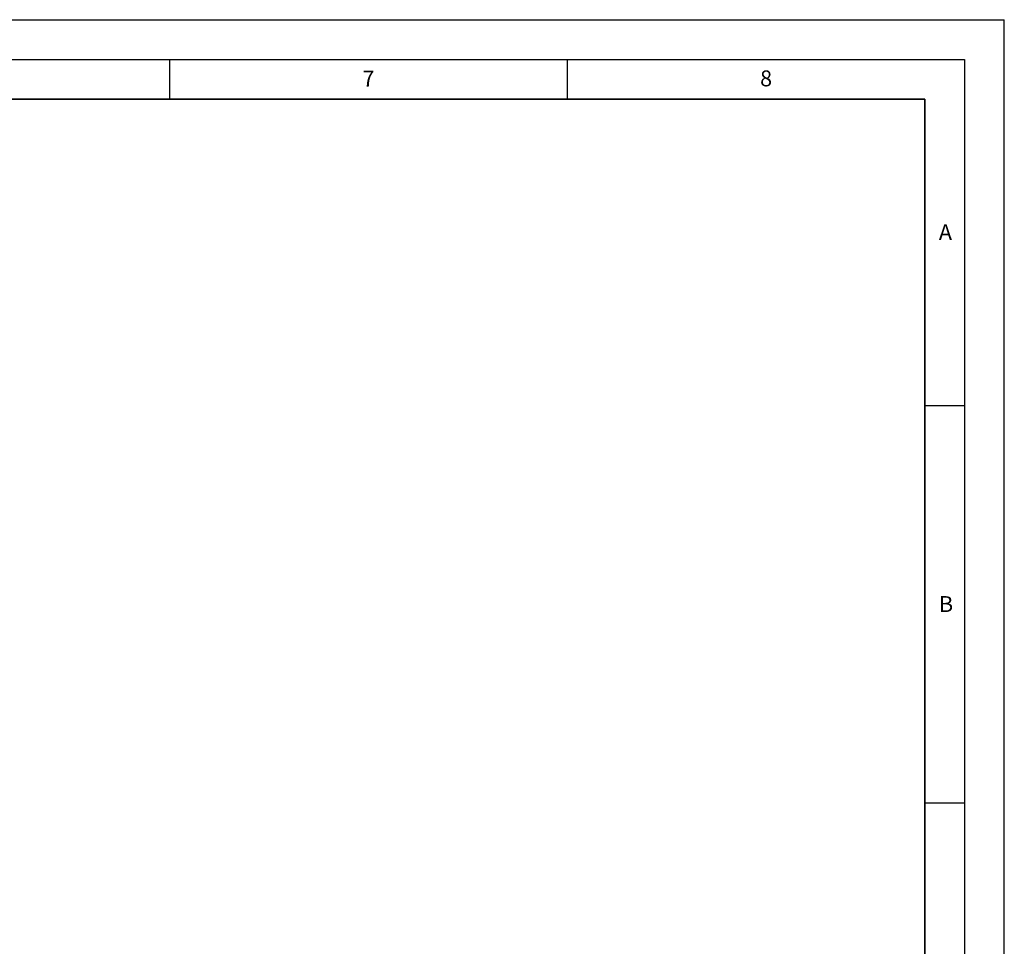
# Model space of a CAD drawing. Units: millimetres. Extents: x 0 to 420, y 0 to 297.
# Drawn here: x 296 to 420, y 180 to 297 of the extents above; entities that cross this region are included whole.
import ezdxf

# ---------------------------------------------------------------- set-up
doc = ezdxf.new("R2010")
doc.units = ezdxf.units.MM
doc.layers.add('LINIEN-DICK', color=7, linetype='Continuous', lineweight=35)
doc.layers.add('LINIEN-DÜNN', color=7, linetype='Continuous')
doc.layers.add('VORLAGE_TEXT', color=7, linetype='Continuous')
doc.styles.add('SLDTEXTSTYLE0', font='TXT', dxfattribs={"width": 0.605})

msp = doc.modelspace()

# ---------------------------------------------------------------- linework, layer by layer
at = {"layer": 'LINIEN-DICK'}
for p, q in [((410, 287), (20, 287)), ((410, 5), (410, 287))]:
    msp.add_line(p, q, dxfattribs=at)
at = {"layer": 'LINIEN-DÜNN'}
for p, q in [((0, 297), (420, 297)), ((420, 0), (420, 297)), ((15, 292), (415, 292)), ((315, 292), (315, 287)), ((365, 292), (365, 287)), ((415, 292), (415, 5)), ((410, 248.5), (415, 248.5)), ((410, 198.5), (415, 198.5))]:
    msp.add_line(p, q, dxfattribs=at)

# ---------------------------------------------------------------- texts
at = {"layer": 'VORLAGE_TEXT', "char_height": 2, "attachment_point": 2, "style": 'SLDTEXTSTYLE0'}
for s, insert in [('7', (340.0216, 290.5954)), ('8', (390.0377, 290.6215)), ('A', (412.5951, 271.2798)), ('B', (412.6717, 224.5121))]:
    msp.add_mtext(s, dxfattribs=dict(at, insert=insert))

doc.saveas('drawing.dxf')
